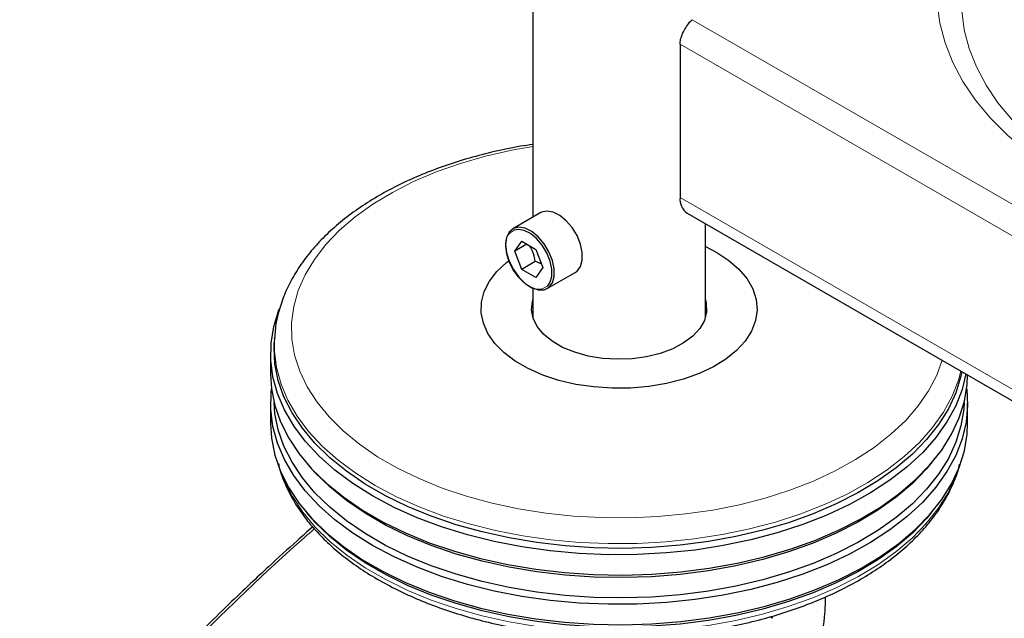
# Model space of a CAD drawing. Units: millimetres. Extents: x 0 to 210, y 0 to 297.
# Drawn here: x 125 to 133, y 123 to 127 of the extents above; entities that cross this region are included whole.
import ezdxf

# ---------------------------------------------------------------- set-up
doc = ezdxf.new("R2010")
doc.units = ezdxf.units.MM
doc.linetypes.add('SLD-Durchgehend', pattern=[0])

msp = doc.modelspace()

# ---------------------------------------------------------------- linework, layer by layer
at = {"color": 7, "linetype": 'SLD-Durchgehend', "lineweight": 25}
for p, q in [((129.16451, 153.68699), (129.16451, 125.62792)), ((130.23145, 126.88204), (130.23145, 125.77155)), ((129.22257, 125.66144), (129.01928, 125.54408)), ((130.28324, 125.65709), (143.30664, 118.13883)), ((130.41451, 124.90037), (130.41451, 125.5813)), ((129.03337, 125.38139), (129.0844, 125.454)), ((129.12177, 125.43242), (129.03337, 125.38139)), ((129.0844, 125.454), (129.18646, 125.39508)), ((129.0844, 125.24986), (129.03337, 125.38139)), ((129.18646, 125.39508), (129.23749, 125.26355)), ((129.18257, 125.30653), (129.0844, 125.24986)), ((129.23749, 125.26355), (129.18646, 125.19094)), ((129.18646, 125.19094), (129.0844, 125.24986)), ((129.26926, 125.11106), (129.47255, 125.22842)), ((129.16451, 125.1131), (129.16451, 124.90037)), ((127.29264, 124.75041), (127.29082, 124.71801)), ((127.29264, 124.75041), (127.29296, 124.7558)), ((127.26451, 124.63856), (127.26451, 124.49158)), ((127.26451, 124.27928), (127.26451, 124.1323)), ((132.31451, 124.1323), (132.31451, 124.27928)), ((127.52438, 123.84749), (127.54681, 123.8212)), ((132.0322, 123.8212), (132.05463, 123.84749)), ((127.52438, 123.48821), (127.54681, 123.46192)), ((132.0322, 123.46192), (132.05463, 123.48821)), ((130.894, 122.72553), (130.894, 122.72587)), ((130.89901, 122.72423), (130.89485, 122.72662))]:
    msp.add_line(p, q, dxfattribs=at)
at = {"color": 8, "linetype": 'SLD-Durchgehend', "lineweight": 18}
for p, q in [((130.31921, 127.05999), (143.30664, 119.56251)), ((130.23145, 126.88204), (143.30664, 119.33389)), ((130.23145, 125.77155), (143.30664, 118.2234))]:
    msp.add_line(p, q, dxfattribs=at)
at = {"color": 8, "linetype": 'SLD-Durchgehend', "lineweight": 18, "flags": 128}
for points in [[(133.07504, 128.62042), (132.90446, 128.51429), (132.7481, 128.4011), (132.60683, 128.28148), (132.48143, 128.1561), (132.37262, 128.02566), (132.281, 127.89089), (132.20708, 127.75255), (132.15127, 127.6114), (132.11389, 127.46825), (132.09515, 127.32387), (132.09515, 127.1791), (132.11389, 127.03473), (132.15127, 126.89157), (132.20708, 126.75042), (132.281, 126.61208), (132.37262, 126.47731), (132.48143, 126.34687), (132.60683, 126.22149), (132.7481, 126.10187), (132.90446, 125.98868), (133.07504, 125.88255)], [(133.20004, 125.89492), (133.03845, 125.99546), (132.89033, 126.10268), (132.75651, 126.216), (132.63772, 126.33477), (132.53465, 126.45833), (132.44785, 126.58599), (132.37783, 126.71704), (132.32497, 126.85075), (132.28956, 126.98636), (132.27181, 127.12312), (132.27181, 127.26027), (132.28956, 127.39703), (132.32497, 127.53264), (132.37783, 127.66635), (132.44785, 127.7974), (132.53465, 127.92506), (132.63772, 128.04863), (132.75651, 128.1674), (132.89033, 128.28071), (133.03845, 128.38794), (133.20004, 128.48847)], [(129.16451, 126.14064), (129.01247, 126.11349), (128.82255, 126.07014), (128.63978, 126.01752), (128.46554, 125.95602), (128.30109, 125.88611), (128.14766, 125.80829), (128.00639, 125.72315), (127.87832, 125.63131), (127.7644, 125.53346), (127.66547, 125.43032), (127.58227, 125.32264), (127.51541, 125.21124), (127.46539, 125.09693), (127.43257, 124.98057), (127.4172, 124.863), (127.4194, 124.74511), (127.43915, 124.62776), (127.47629, 124.51183), (127.53056, 124.39817), (127.60156, 124.28762), (127.68876, 124.18101), (127.7915, 124.07912), (127.90905, 123.9827), (128.04051, 123.89248), (128.18492, 123.80911), (128.34121, 123.73322), (128.50823, 123.66536), (128.68473, 123.60605), (128.86941, 123.55571), (129.0609, 123.51472), (129.25779, 123.48339), (129.45861, 123.46195), (129.66188, 123.45055), (129.8661, 123.44928), (130.06975, 123.45815), (130.27133, 123.4771), (130.46934, 123.50598), (130.66231, 123.54457), (130.84883, 123.5926), (131.0275, 123.64971), (131.197, 123.71548), (131.35609, 123.78941), (131.50357, 123.87097), (131.63837, 123.95954), (131.75948, 124.05447), (131.866, 124.15506), (131.95715, 124.26057), (132.03225, 124.37021), (132.09074, 124.48317), (132.13001, 124.59097)], [(128.96749, 125.41942), (128.97372, 125.3635), (128.99194, 125.30454), (129.02081, 125.24691), (129.05817, 125.19489), (129.10126, 125.15232), (129.14689, 125.12238), (129.19167, 125.10727), (129.23228, 125.10813), (129.2657, 125.12488), (129.2727, 125.1315)], [(128.02303, 123.68389), (127.88141, 123.7728), (127.75317, 123.86823), (127.63922, 123.96953), (127.54035, 124.07598), (127.45726, 124.18683), (127.39052, 124.3013), (127.34061, 124.4186), (127.30788, 124.5379), (127.29256, 124.65835), (127.29264, 124.75041)], [(132.26568, 124.51265), (132.2482, 124.44827), (132.20256, 124.33039), (132.13999, 124.21514), (132.06094, 124.10331), (131.96595, 123.99569), (131.8557, 123.89304), (131.73096, 123.79607), (131.59259, 123.70547), (131.44158, 123.62187), (131.27898, 123.54586), (131.10594, 123.47797), (130.92366, 123.41867), (130.73342, 123.36839), (130.53656, 123.32748), (130.33447, 123.29622), (130.12855, 123.27483), (129.92025, 123.26346), (129.71104, 123.2622), (129.50237, 123.27104), (129.29572, 123.28994), (129.09254, 123.31875), (128.89424, 123.35727), (128.70222, 123.40524), (128.51783, 123.46232), (128.34236, 123.5281), (128.17704, 123.60213), (128.02303, 123.68389)], [(127.34447, 123.76836), (127.36397, 123.71877), (127.42233, 123.60281), (127.4973, 123.49008), (127.58834, 123.38136), (127.69482, 123.27742), (127.81599, 123.17898), (127.95101, 123.08675), (128.09892, 123.00136), (128.25869, 122.92342), (128.4292, 122.85347), (128.60925, 122.792), (128.79758, 122.73944), (128.99286, 122.69616), (129.19374, 122.66247), (129.39879, 122.6386), (129.60658, 122.62472), (129.81566, 122.62093), (130.02455, 122.62725), (130.2318, 122.64364), (130.43594, 122.66998), (130.63555, 122.70609), (130.82922, 122.75172), (131.0156, 122.80654), (131.19338, 122.87018), (131.36132, 122.94217), (131.51822, 123.02203), (131.66301, 123.10919), (131.79465, 123.20304), (131.91222, 123.30291), (132.01491, 123.40812), (132.10199, 123.51791), (132.17285, 123.63153), (132.22698, 123.74817), (132.23454, 123.76836)]]:
    msp.add_lwpolyline(points, dxfattribs=at)
at = {"color": 7, "linetype": 'SLD-Durchgehend', "lineweight": 25, "flags": 128}
for points in [[(129.47255, 125.22842), (129.48469, 125.23694), (129.50971, 125.27), (129.52269, 125.31603), (129.52269, 125.37163), (129.50971, 125.43266), (129.48469, 125.4946), (129.44951, 125.55285), (129.40676, 125.6031), (129.35963, 125.64163), (129.3116, 125.66556), (129.26624, 125.67313), (129.22691, 125.66378), (129.22257, 125.66144)], [(128.96749, 125.42962), (128.97405, 125.37076), (128.99323, 125.3087), (129.02361, 125.24804), (129.06294, 125.19327), (129.10831, 125.14847), (129.15634, 125.11695), (129.20347, 125.10105), (129.24622, 125.10195), (129.2814, 125.11958), (129.30641, 125.15264), (129.3194, 125.19868), (129.3194, 125.25427), (129.30641, 125.3153), (129.2814, 125.37724), (129.24622, 125.43549), (129.20347, 125.48575), (129.15634, 125.52427), (129.10831, 125.5482), (129.06294, 125.55577), (129.02361, 125.54642), (128.99323, 125.52083), (128.97405, 125.48091), (128.96749, 125.42962)], [(129.2727, 125.1315), (129.28947, 125.15629), (129.30181, 125.20002), (129.30181, 125.25283), (129.28947, 125.31081), (129.2657, 125.36965), (129.23228, 125.425), (129.19167, 125.47273), (129.14689, 125.50933), (129.10126, 125.53207), (129.05817, 125.53926), (129.03033, 125.5344)], [(130.41451, 125.41582), (130.49661, 125.37338), (130.58455, 125.31533), (130.6583, 125.25103), (130.71655, 125.18163), (130.75826, 125.10836), (130.78267, 125.03255), (130.78937, 124.95553), (130.77822, 124.87868), (130.74943, 124.80337), (130.7035, 124.73096), (130.64127, 124.66272), (130.56384, 124.59988), (130.47259, 124.54356), (130.36915, 124.49476), (130.25537, 124.45435), (130.13327, 124.42307), (130.00504, 124.40145), (129.87296, 124.3899), (129.7394, 124.38861), (129.60672, 124.39761), (129.47731, 124.41674), (129.35347, 124.44565), (129.23741, 124.48384), (129.13121, 124.53061), (129.03675, 124.58514), (128.95572, 124.64646), (128.88958, 124.71346), (128.83949, 124.78495), (128.80635, 124.85965), (128.79076, 124.93624), (128.79299, 125.01335), (128.81301, 125.0896), (128.85045, 125.16362), (128.90465, 125.23411), (128.97464, 125.29979), (128.9915, 125.31307)], [(130.41451, 125.02997), (130.42093, 125.00401), (130.42322, 124.94184), (130.40727, 124.88035), (130.37356, 124.8213), (130.32304, 124.76639), (130.25717, 124.7172), (130.17785, 124.67514), (130.08736, 124.64142), (129.98829, 124.61702), (129.88351, 124.60263), (129.77603, 124.59868), (129.66893, 124.60526), (129.5653, 124.6222), (129.46812, 124.64901), (129.38019, 124.68491), (129.30403, 124.72888), (129.24184, 124.77964), (129.1954, 124.83574), (129.16606, 124.89556), (129.15465, 124.95739), (129.1615, 125.01944), (129.16451, 125.02997)], [(128.00406, 123.60784), (127.86092, 123.6977), (127.73131, 123.79417), (127.61613, 123.89655), (127.5162, 124.00414), (127.43222, 124.11618), (127.36476, 124.23188), (127.31432, 124.35044), (127.28124, 124.47102), (127.26575, 124.59277), (127.26797, 124.71484), (127.28787, 124.83638), (127.32532, 124.95653), (127.32949, 124.96711)], [(132.27349, 124.50813), (132.26638, 124.47535), (132.2293, 124.35639), (132.17511, 124.23964), (132.10418, 124.12591), (132.01702, 124.01601), (131.91424, 123.9107), (131.79655, 123.81073), (131.66478, 123.7168), (131.51986, 123.62956), (131.36281, 123.54962), (131.19471, 123.47756), (131.01677, 123.41386), (130.83021, 123.35899), (130.63635, 123.31332), (130.43655, 123.27717), (130.23222, 123.25081), (130.02478, 123.2344), (129.81569, 123.22808), (129.60641, 123.23187), (129.39842, 123.24577), (129.19317, 123.26966), (128.99211, 123.30338), (128.79664, 123.3467), (128.60813, 123.3993), (128.42791, 123.46083), (128.25724, 123.53085), (128.09732, 123.60887), (127.94926, 123.69434), (127.81412, 123.78666), (127.69283, 123.88518), (127.58625, 123.98922), (127.49512, 124.09805), (127.42009, 124.21089), (127.36167, 124.32696), (127.32029, 124.44545), (127.29622, 124.56552), (127.28964, 124.68633), (127.29082, 124.71801)], [(127.26451, 124.49158), (127.27129, 124.38482), (127.29559, 124.26355), (127.33739, 124.14388), (127.39639, 124.02665), (127.47218, 123.91267), (127.56422, 123.80276), (127.67186, 123.69768), (127.79437, 123.59817), (127.93086, 123.50493), (128.08039, 123.41861), (128.24192, 123.33981), (128.41429, 123.26909), (128.59632, 123.20694), (128.78671, 123.15381), (128.98413, 123.11006), (129.18721, 123.076), (129.39451, 123.05187), (129.60458, 123.03784), (129.81595, 123.03401), (130.02713, 123.0404), (130.23665, 123.05696), (130.44302, 123.08359), (130.64482, 123.1201), (130.84062, 123.16623), (131.02904, 123.22165), (131.20877, 123.28598), (131.37854, 123.35877), (131.53717, 123.4395), (131.68354, 123.52762), (131.81662, 123.62249), (131.93549, 123.72346), (132.0393, 123.82982), (132.12733, 123.94082), (132.19896, 124.05568), (132.2537, 124.1736), (132.29114, 124.29375), (132.31105, 124.41529), (132.31448, 124.48448)], [(132.30169, 124.49186), (132.2746, 124.38043), (132.22847, 124.26129), (132.16523, 124.14479), (132.08533, 124.03176), (131.98932, 123.92299), (131.87788, 123.81923), (131.7518, 123.72123), (131.61195, 123.62965), (131.45932, 123.54515), (131.29497, 123.46833), (131.12007, 123.39971), (130.93583, 123.33978), (130.74355, 123.28896), (130.54458, 123.24761), (130.34032, 123.21601), (130.13219, 123.19439), (129.92165, 123.1829), (129.71019, 123.18162), (129.49929, 123.19056), (129.29042, 123.20966), (129.08505, 123.23878), (128.88463, 123.27772), (128.69055, 123.3262), (128.50418, 123.38389), (128.32682, 123.45038), (128.15973, 123.52521), (128.00406, 123.60784)], [(128.00406, 123.24856), (127.86092, 123.33843), (127.73131, 123.43489), (127.61613, 123.53727), (127.5162, 123.64486), (127.43222, 123.7569), (127.36476, 123.87261), (127.31432, 123.99116), (127.28124, 124.11174), (127.26575, 124.23349), (127.26797, 124.35557), (127.27121, 124.38543)], [(132.3078, 124.38543), (132.31437, 124.26401), (132.3033, 124.1421), (132.2746, 124.02115), (132.22847, 123.90201), (132.16523, 123.78552), (132.08533, 123.67249), (131.98932, 123.56371), (131.87788, 123.45996), (131.7518, 123.36195), (131.61195, 123.27037), (131.45932, 123.18588), (131.29497, 123.10905), (131.12007, 123.04043), (130.93583, 122.9805), (130.74355, 122.92968), (130.54458, 122.88833), (130.34032, 122.85673), (130.13219, 122.83511), (129.92165, 122.82362), (129.71019, 122.82235), (129.49929, 122.83129), (129.29042, 122.85038), (129.08505, 122.8795), (128.88463, 122.91844), (128.69055, 122.96693), (128.50418, 123.02462), (128.32682, 123.09111), (128.15973, 123.16593), (128.00406, 123.24856)], [(132.28908, 124.28523), (132.28608, 124.23641), (132.26638, 124.11607), (132.2293, 123.99711), (132.17511, 123.88036), (132.10418, 123.76663), (132.01702, 123.65673), (131.91424, 123.55143), (131.79655, 123.45146), (131.66478, 123.35752), (131.51986, 123.27028), (131.36281, 123.19035), (131.19471, 123.11828), (131.01677, 123.05459), (130.83021, 122.99971), (130.63635, 122.95404), (130.43655, 122.9179), (130.23222, 122.89153), (130.02478, 122.87512), (129.81569, 122.8688), (129.60641, 122.8726), (129.39842, 122.88649), (129.19317, 122.91038), (128.99211, 122.9441), (128.79664, 122.98742), (128.60813, 123.04002), (128.42791, 123.10155), (128.25724, 123.17157), (128.09732, 123.24959), (127.94926, 123.33506), (127.81412, 123.42738), (127.69283, 123.52591), (127.58625, 123.62994), (127.49512, 123.73877), (127.42009, 123.85161), (127.36167, 123.96768), (127.32029, 124.08617), (127.29622, 124.20624), (127.28993, 124.28523)], [(127.26451, 124.1323), (127.27129, 124.02554), (127.29559, 123.90427), (127.33739, 123.7846), (127.39639, 123.66737), (127.47218, 123.5534), (127.56422, 123.44349), (127.67186, 123.33841), (127.79437, 123.2389), (127.93086, 123.14565), (128.08039, 123.05933), (128.24192, 122.98053), (128.41429, 122.90981), (128.59632, 122.84767), (128.78671, 122.79453), (128.98413, 122.75078), (129.18721, 122.71672), (129.39451, 122.69259), (129.60458, 122.67856), (129.81595, 122.67473), (130.02713, 122.68112), (130.23665, 122.69769), (130.44302, 122.72432), (130.64482, 122.76082), (130.84062, 122.80695), (131.02904, 122.86237), (131.20877, 122.9267), (131.37854, 122.99949), (131.53717, 123.08023), (131.68354, 123.16834), (131.81662, 123.26321), (131.93549, 123.36418), (132.0393, 123.47054), (132.12733, 123.58154), (132.19896, 123.6964), (132.2537, 123.81432), (132.29114, 123.93447), (132.31105, 124.05601), (132.31451, 124.1323)], [(132.0322, 123.8212), (132.01702, 123.80371), (131.91424, 123.6984), (131.79655, 123.59843), (131.66478, 123.5045), (131.51986, 123.41726), (131.36281, 123.33732), (131.19471, 123.26526), (131.01677, 123.20156), (130.83021, 123.14669), (130.63635, 123.10102), (130.43655, 123.06487), (130.23222, 123.03851), (130.02478, 123.0221), (129.81569, 123.01578), (129.60641, 123.01957), (129.39842, 123.03347), (129.19317, 123.05736), (128.99211, 123.09108), (128.79664, 123.1344), (128.60813, 123.187), (128.42791, 123.24853), (128.25724, 123.31855), (128.09732, 123.39657), (127.94926, 123.48204), (127.81412, 123.57436), (127.69283, 123.67288), (127.58625, 123.77692), (127.54681, 123.8212)], [(132.0322, 123.46192), (132.01702, 123.44443), (131.91424, 123.33913), (131.79655, 123.23916), (131.66478, 123.14522), (131.51986, 123.05798), (131.36281, 122.97805), (131.19471, 122.90598), (131.01677, 122.84229), (130.83021, 122.78741), (130.63635, 122.74174), (130.43655, 122.7056), (130.23222, 122.67923), (130.02478, 122.66282), (129.81569, 122.6565), (129.60641, 122.66029), (129.39842, 122.67419), (129.19317, 122.69808), (128.99211, 122.7318), (128.79664, 122.77512), (128.60813, 122.82772), (128.42791, 122.88925), (128.25724, 122.95927), (128.09732, 123.03729), (127.94926, 123.12276), (127.81412, 123.21508), (127.69283, 123.3136), (127.58625, 123.41764), (127.54681, 123.46192)]]:
    msp.add_lwpolyline(points, dxfattribs=at)
at = {"color": 7, "linetype": 'SLD-Durchgehend', "lineweight": 25}
msp.add_arc((130.35495, 125.75848), 0.12419, 173.959681, 234.728139, dxfattribs=at)
at = {"color": 8, "linetype": 'SLD-Durchgehend', "lineweight": 18}
msp.add_arc((129.07458, 125.43556), 0.1083, 114.121622, 188.569393, dxfattribs=at)
at = {"color": 7, "linetype": 'SLD-Durchgehend', "lineweight": 25}
for points, knots in [([(130.23145, 126.88204), (130.23228, 126.8937), (130.23408, 126.91873), (130.24889, 126.96106), (130.27138, 127.00277), (130.29657, 127.03733), (130.31214, 127.05291), (130.31921, 127.05999)], [0, 0, 0, 0, 0.1859538, 0.3995258, 0.6126862, 0.824119, 1, 1, 1, 1]), ([(129.16451, 126.15543), (129.135, 126.15117), (129.0411, 126.13761), (128.88729, 126.10509), (128.70434, 126.05846), (128.52825, 126.0027), (128.35983, 125.9387), (128.2002, 125.86659), (128.05037, 125.78673), (127.91133, 125.69949), (127.78408, 125.60528), (127.66958, 125.50463), (127.56879, 125.39816), (127.48254, 125.2866), (127.41167, 125.17085), (127.3564, 125.05194), (127.3183, 124.93089), (127.29767, 124.83203), (127.29557, 124.77372), (127.29495, 124.75642)], [0, 0, 0, 0, 0.0289634, 0.092175, 0.1554482, 0.2187966, 0.2822314, 0.3457596, 0.4093808, 0.4730821, 0.5368294, 0.6005349, 0.6640871, 0.7273353, 0.7901065, 0.8522443, 0.9136616, 0.9743864, 1, 1, 1, 1]), ([(129.18257, 125.30653), (129.17781, 125.33255), (129.17013, 125.37456), (129.1489, 125.40851), (129.14082, 125.42142)], [0, 0, 0, 0, 0.6194739, 1, 1, 1, 1]), ([(129.2277, 125.28881), (129.22558, 125.28987), (129.22116, 125.29209), (129.21383, 125.29522), (129.206, 125.29838), (129.1956, 125.30225), (129.18767, 125.30486), (129.18257, 125.30653)], [0, 0, 0, 0, 0.1540643, 0.3212853, 0.4996272, 0.6781981, 1, 1, 1, 1]), ([(127.32169, 123.84234), (127.3243, 123.83011), (127.33534, 123.77847), (127.37055, 123.6893), (127.42724, 123.57569), (127.50009, 123.46532), (127.58731, 123.35867), (127.68882, 123.25651), (127.80386, 123.15956), (127.93166, 123.06849), (128.07131, 122.9839), (128.22184, 122.90634), (128.38222, 122.83627), (128.5514, 122.7741), (128.72828, 122.72015), (128.91176, 122.67472), (129.10067, 122.63806), (129.29384, 122.61037), (129.49007, 122.5918), (129.68816, 122.58244), (129.88686, 122.58234), (130.08496, 122.59152), (130.28122, 122.6099), (130.47443, 122.63741), (130.66339, 122.67387), (130.84695, 122.71911), (131.02395, 122.77287), (131.19331, 122.83488), (131.35396, 122.90482), (131.50489, 122.98232), (131.64511, 123.067), (131.77369, 123.1584), (131.8897, 123.25601), (131.9923, 123.35925), (132.08058, 123.46745), (132.15429, 123.57978), (132.21109, 123.69556), (132.24506, 123.78216), (132.25504, 123.83038), (132.25673, 123.83852)], [0, 0, 0, 0, 0.0084747, 0.0357734, 0.0632443, 0.0909256, 0.1188152, 0.14688, 0.1750729, 0.2033463, 0.2316612, 0.2599876, 0.2883052, 0.3166061, 0.3448873, 0.3731487, 0.4013925, 0.4296217, 0.4578399, 0.4860511, 0.5142596, 0.5424696, 0.570684, 0.5989071, 0.6271433, 0.6553968, 0.6836717, 0.7119714, 0.7402985, 0.7686535, 0.7970339, 0.8254322, 0.8538279, 0.88219, 0.9104767, 0.9386356, 0.9666127, 0.9943681, 1, 1, 1, 1]), ([(127.56977, 123.38373), (127.53269, 123.3509), (127.42543, 123.25594), (127.27546, 123.11834), (127.1103, 122.96417), (126.95247, 122.81379), (126.76565, 122.63147), (126.54939, 122.41407), (126.30464, 122.15926), (126.0329, 121.86393), (125.74215, 121.53383), (125.54638, 121.29471), (125.44702, 121.17334)], [0, 0, 0, 0, 0.0505005, 0.1460681, 0.2053858, 0.2774378, 0.3637791, 0.4644111, 0.5793356, 0.7085536, 0.8520655, 1, 1, 1, 1]), ([(131.28382, 122.87624), (131.28279, 122.83644), (131.27982, 122.72192), (131.24256, 122.51439), (131.2113, 122.35016), (131.19597, 122.26962)], [0, 0, 0, 0, 0.2135195, 0.6142966, 1, 1, 1, 1]), ([(130.90221, 122.73394), (130.90066, 122.73221), (130.898, 122.72924), (130.89517, 122.72686), (130.894, 122.72587)], [0, 0, 0, 0, 0.5851171, 1, 1, 1, 1]), ([(130.894, 122.72553), (130.8961, 122.72525), (130.89946, 122.72481), (130.90138, 122.72193), (130.90209, 122.72086)], [0, 0, 0, 0, 0.6278848, 1, 1, 1, 1])]:
    msp.add_open_spline(points, degree=3, knots=knots, dxfattribs=at)
at = {"color": 8, "linetype": 'SLD-Durchgehend', "lineweight": 18}
msp.add_open_spline([(125.46773, 121.16714), (125.58389, 121.30838), (125.81948, 121.59485), (126.18954, 122.00894), (126.57975, 122.4214), (126.99589, 122.83292), (127.33248, 123.15112), (127.5321, 123.32594), (127.58159, 123.36929)], degree=3, knots=[0, 0, 0, 0, 0.1732567, 0.3514069, 0.5347519, 0.7274015, 0.9324164, 1, 1, 1, 1], dxfattribs=at)

doc.saveas('drawing.dxf')
